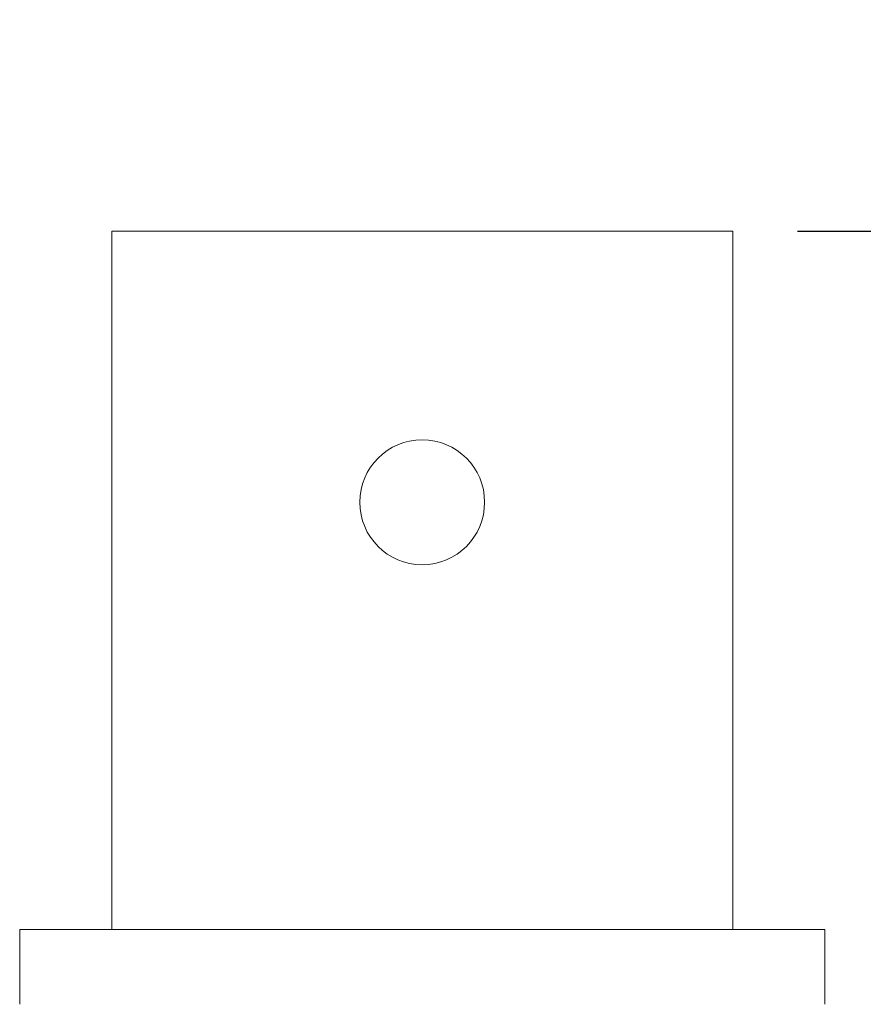
# Model space of a CAD drawing. Units: millimetres. Extents: x 5 to 292, y 5 to 205.
# Drawn here: x 76 to 89, y 142 to 157 of the extents above; entities that cross this region are included whole.
import ezdxf

# ---------------------------------------------------------------- set-up
doc = ezdxf.new("R2010")
doc.units = ezdxf.units.MM
doc.layers.add('BEMAßUNG_1', color=7, linetype='Continuous')
doc.styles.add('SLDTEXTSTYLE1', font='TXT', dxfattribs={"width": 0.605})
doc.dimstyles.new('SLDDIMSTYLE2', dxfattribs={"dimtxt": 2.5, "dimasz": 4, "dimexe": 0, "dimexo": 0.0625, "dimtad": 0, "dimtih": 1, "dimtoh": 1, "dimdec": 1, "dimrnd": 1e-09, "dimzin": 12, "dimdsep": 46, "dimtxsty": 'SLDTEXTSTYLE1', "dimsah": 1, "dimcen": 0.09, "dimadec": 0, "dimazin": 0, "dimtfac": 1, "dimtdec": 1, "dimtofl": 0, "dimtmove": 0, "dimatfit": 3, "dimfxl": 1, "dimtolj": 1, "dimtzin": 12, "dimarcsym": 0})

# ---------------------------------------------------------------- blocks, each defined once
blk = doc.blocks.new('*D12')
at = {"layer": 'BEMAßUNG_1', "color": 5, "true_color": 0x0000ff}
for p, q in [((88.373, 153.942), (118.268, 153.942)), ((117.068, 88.652), (117.068, 153.942))]:
    blk.add_line(p, q, dxfattribs=at)
blk.add_solid([(117.068, 153.942), (116.468, 149.942), (117.668, 149.942)], dxfattribs=at)
at = {"layer": 'BEMAßUNG_1', "color": 5, "true_color": 0x0000ff, "char_height": 2.5, "attachment_point": 1, "style": 'SLDTEXTSTYLE1'}
for s, insert in [('65,3', (121.421, 157.165)), ('[2,57"]', (120.253, 153.329))]:
    blk.add_mtext(s, dxfattribs=dict(at, insert=insert))

msp = doc.modelspace()

# ---------------------------------------------------------------- linework, layer by layer
at = {"color": 7, "linetype": 'Continuous', "lineweight": 15}
for p, q in [((77.77155, 153.94245), (82.57215, 153.94245)), ((82.57215, 153.94245), (87.37275, 153.94245)), ((76.34915, 143.14745), (82.57215, 143.14745)), ((82.57215, 143.14745), (88.79515, 143.14745))]:
    msp.add_line(p, q, dxfattribs=at)
msp.add_circle((82.57215, 149.75145), 0.9652, dxfattribs=at)
for points in [[(77.77155, 153.94245), (77.77155, 143.14745)], [(87.37275, 143.14745), (87.37275, 153.94245)], [(76.34915, 143.14745), (76.34915, 141.99175)], [(88.79515, 141.99175), (88.79515, 143.14745)]]:
    msp.add_open_spline(points, degree=1, dxfattribs=at)

# ---------------------------------------------------------------- dimensions: what is measured, and where the dimension line sits
at = {"layer": 'BEMAßUNG_1', "color": 5, "true_color": 0x0000ff}
dim = msp.add_ordinate_dim(feature_location=(87.37275, 153.94245, 0.1), offset=(30.89574, 0), dtype=0, origin=(106.06715, 88.65175, 0.1), text='<>\\P[2,57"]', dimstyle='SLDDIMSTYLE2', dxfattribs=at)
dim.commit()
dim.dimension.update_dxf_attribs({"geometry": '*D12', "text_midpoint": (124.76173, 153.94245)})

doc.saveas('drawing.dxf')
